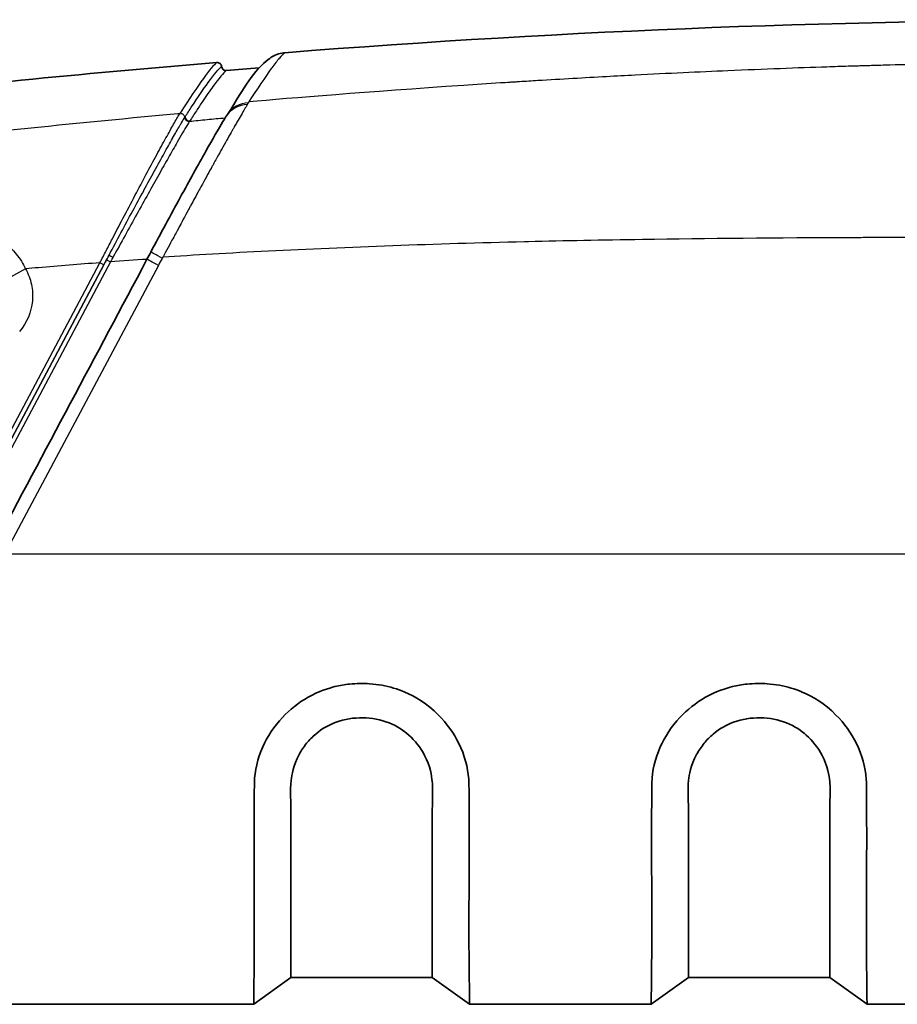
# Model space of a CAD drawing. Units: millimetres. Extents: x 0 to 3072, y 0 to 1260.
# Drawn here: x 289 to 315, y 526 to 554 of the extents above; entities that cross this region are included whole.
import ezdxf

# ---------------------------------------------------------------- set-up
doc = ezdxf.new("R2010")
doc.units = ezdxf.units.MM
doc.header["$LTSCALE"] = 4.5
doc.layers.add('Visible (ISO)', color=7, linetype='Continuous', lineweight=35)
doc.layers.add('Visible Narrow (ISO)', color=7, linetype='Continuous', lineweight=25)

msp = doc.modelspace()

# ---------------------------------------------------------------- linework, layer by layer
at = {"layer": 'Visible (ISO)'}
for p, q in [((295.882, 551.59), (295.882, 551.59)), ((296.202, 525.686), (297.273, 526.45)), ((297.273, 526.45), (301.337, 526.45)), ((301.337, 526.45), (302.407, 525.686)), ((307.632, 525.686), (308.703, 526.45)), ((308.703, 526.45), (312.767, 526.45)), ((312.767, 526.45), (313.837, 525.686)), ((282.687, 525.686), (296.202, 525.686)), ((302.407, 525.686), (307.632, 525.686)), ((313.837, 525.686), (318.566, 525.682))]:
    msp.add_line(p, q, dxfattribs=at)
for centre, radius, start, end in [((321.23, 246.792), 307.214, 89.91812, 94.50595), ((322.165, 223.682), 330.2, 94.69464, 96.5385), ((322.165, 223.682), 329.946, 94.48588, 94.65057)]:
    msp.add_arc(centre, radius, start, end, dxfattribs=at)
for centre, major_axis, ratio, start_param, end_param in [((295.15, 552.648), (-0.101, -0.078), 0.997973, 2.562141, 4.13334), ((295.403, 552.669), (-0.1, -0.078), 0.997952, 5.700993, 7.271391), ((296.106, 550.853), (-0.662, 0.425), 0.952237, 6.282626, 6.282665)]:
    msp.add_ellipse(centre, major_axis=major_axis, ratio=ratio, start_param=start_param, end_param=end_param, dxfattribs=at)
for points, knots in [([(296.651, 552.885), (296.659, 552.891), (296.667, 552.897), (296.676, 552.904), (296.681, 552.907), (296.686, 552.911), (296.691, 552.914), (296.696, 552.918), (296.703, 552.922), (296.707, 552.925), (296.779, 552.972), (296.851, 553.003), (296.917, 553.023), (296.983, 553.043), (297.043, 553.053), (297.094, 553.057)], [0.4422393, 0.4422393, 0.4422393, 0.4422393, 0.46875, 0.46875, 0.46875, 0.484375, 0.484375, 0.484375, 0.5, 0.5, 0.5, 0.75, 0.75, 0.75, 1, 1, 1, 1]), ([(293.242, 547.319), (293.528, 547.856), (293.819, 548.396), (294.354, 549.378), (294.608, 549.837), (295.021, 550.571), (295.191, 550.867), (295.354, 551.136), (295.388, 551.19), (295.418, 551.238)], [0, 0, 0, 0, 0.1826637, 0.1826637, 0.3608454, 0.3608454, 0.5229956, 0.5229956, 0.5702334, 0.5702334, 0.5702334, 0.5702334]), ([(296.202, 525.686), (296.202, 525.686), (296.203, 525.863), (296.212, 526.57), (296.218, 527.096), (296.22, 528.68), (296.209, 529.811), (296.215, 531.565), (296.22, 531.981), (296.231, 532.401), (296.311, 532.748), (296.597, 533.387), (296.788, 533.677), (297.238, 534.16), (297.486, 534.357), (298.079, 534.692), (298.361, 534.777), (298.677, 534.854), (298.818, 534.878), (299.058, 534.903), (299.157, 534.909), (299.348, 534.912), (299.442, 534.909), (299.654, 534.895), (299.774, 534.88), (300.116, 534.818), (300.333, 534.753), (300.841, 534.536), (301.191, 534.33), (301.758, 533.76), (301.955, 533.48), (302.265, 532.851), (302.36, 532.505), (302.397, 531.948), (302.394, 531.575), (302.401, 529.905), (302.39, 528.768), (302.391, 527.15), (302.397, 526.604), (302.407, 525.87), (302.407, 525.686), (302.407, 525.686)], [0, 0, 0, 0, 0.371341, 0.371341, 0.742479, 0.742479, 1.245118, 1.245118, 1.464042, 1.464042, 2.44874, 2.44874, 3.335251, 3.335251, 4.127888, 4.127888, 5.029008, 5.029008, 5.729839, 5.729839, 6.21321, 6.21321, 6.671569, 6.671569, 7.260891, 7.260891, 8.381202, 8.381202, 9.964213, 9.964213, 11.153339, 11.153339, 12.488692, 12.488692, 13.306019, 13.306019, 15.564158, 15.564158, 17.272237, 17.272237, 18.982034, 18.982034, 18.982034, 18.982034]), ([(307.632, 525.686), (307.632, 525.686), (307.633, 525.863), (307.642, 526.57), (307.648, 527.096), (307.65, 528.68), (307.639, 529.811), (307.645, 531.565), (307.65, 531.981), (307.661, 532.401), (307.741, 532.748), (308.027, 533.387), (308.218, 533.677), (308.668, 534.16), (308.916, 534.357), (309.509, 534.692), (309.791, 534.777), (310.107, 534.854), (310.248, 534.878), (310.488, 534.903), (310.587, 534.909), (310.778, 534.912), (310.872, 534.909), (311.084, 534.895), (311.204, 534.88), (311.546, 534.818), (311.763, 534.753), (312.271, 534.536), (312.621, 534.33), (313.188, 533.76), (313.385, 533.48), (313.695, 532.851), (313.79, 532.505), (313.827, 531.948), (313.824, 531.575), (313.831, 529.905), (313.82, 528.768), (313.821, 527.15), (313.827, 526.604), (313.837, 525.87), (313.837, 525.686), (313.837, 525.686)], [0, 0, 0, 0, 0.371342, 0.371342, 0.742479, 0.742479, 1.245118, 1.245118, 1.464042, 1.464042, 2.448694, 2.448694, 3.335163, 3.335163, 4.127763, 4.127763, 5.028839, 5.028839, 5.729637, 5.729637, 6.212985, 6.212985, 6.671321, 6.671321, 7.260616, 7.260616, 8.380873, 8.380873, 9.96381, 9.96381, 11.152881, 11.152881, 12.488171, 12.488171, 13.305457, 13.305457, 15.56348, 15.56348, 17.27147, 17.27147, 18.981179, 18.981179, 18.981179, 18.981179]), ([(301.337, 526.45), (301.337, 526.45), (301.337, 526.524), (301.337, 526.814), (301.337, 527.027), (301.337, 527.889), (301.337, 528.749), (301.336, 530.489), (301.329, 531.104), (301.347, 531.747), (301.351, 531.92), (301.32, 532.252), (301.28, 532.528), (300.997, 533.071), (300.839, 533.267), (300.52, 533.549), (300.335, 533.681), (299.859, 533.871), (299.598, 533.919), (299.08, 533.927), (298.814, 533.887), (298.36, 533.722), (298.165, 533.609), (297.889, 533.375), (297.801, 533.286), (297.64, 533.088), (297.568, 532.98), (297.338, 532.555), (297.294, 532.278), (297.246, 531.823), (297.273, 531.495), (297.273, 529.918), (297.273, 528.879), (297.272, 527.562), (297.273, 527.152), (297.273, 526.593), (297.273, 526.45), (297.273, 526.45)], [0, 0, 0, 0, 0.23179, 0.23179, 0.46035, 0.46035, 0.933587, 0.933587, 1.214373, 1.214373, 1.315554, 1.315554, 1.40621, 1.40621, 1.47234, 1.47234, 1.5238, 1.5238, 1.574473, 1.574473, 1.625815, 1.625815, 1.670655, 1.670655, 1.694829, 1.694829, 1.72055, 1.72055, 1.792379, 1.792379, 1.934846, 1.934846, 2.44934, 2.44934, 2.798028, 2.798028, 3.151809, 3.151809, 3.151809, 3.151809]), ([(312.767, 526.45), (312.767, 526.45), (312.767, 526.524), (312.767, 526.814), (312.767, 527.027), (312.767, 527.889), (312.767, 528.749), (312.766, 530.489), (312.759, 531.104), (312.777, 531.747), (312.781, 531.92), (312.75, 532.252), (312.71, 532.528), (312.427, 533.071), (312.269, 533.267), (311.95, 533.549), (311.765, 533.681), (311.289, 533.871), (311.028, 533.919), (310.51, 533.927), (310.244, 533.887), (309.79, 533.722), (309.595, 533.609), (309.319, 533.375), (309.231, 533.286), (309.07, 533.088), (308.998, 532.98), (308.768, 532.555), (308.724, 532.278), (308.676, 531.823), (308.703, 531.495), (308.703, 529.918), (308.703, 528.879), (308.702, 527.562), (308.703, 527.152), (308.703, 526.593), (308.703, 526.45), (308.703, 526.45)], [0, 0, 0, 0, 0.23179, 0.23179, 0.46035, 0.46035, 0.933587, 0.933587, 1.214373, 1.214373, 1.315554, 1.315554, 1.40621, 1.40621, 1.47234, 1.47234, 1.5238, 1.5238, 1.574473, 1.574473, 1.625815, 1.625815, 1.670655, 1.670655, 1.694829, 1.694829, 1.72055, 1.72055, 1.792379, 1.792379, 1.934846, 1.934846, 2.44934, 2.44934, 2.798028, 2.798028, 3.151809, 3.151809, 3.151809, 3.151809])]:
    msp.add_open_spline(points, degree=3, knots=knots, dxfattribs=at)
for points in [[(295.444, 551.278), (295.972, 552.099), (296.171, 552.51), (296.651, 552.885)], [(295.882, 551.59), (295.882, 551.59), (295.882, 551.59), (295.882, 551.59)], [(295.418, 551.238), (295.427, 551.251), (295.436, 551.265), (295.444, 551.278)], [(295.484, 551.333), (295.484, 551.333), (295.484, 551.333), (295.484, 551.333)], [(295.252, 550.228), (295.252, 550.228), (295.252, 550.228), (295.252, 550.228)], [(293.132, 547.113), (293.168, 547.18), (293.204, 547.248), (293.24, 547.315)], [(288.721, 538.817), (290.191, 541.582), (291.662, 544.347), (293.132, 547.113)]]:
    msp.add_open_spline(points, degree=3, dxfattribs=at)
at = {"layer": 'Visible Narrow (ISO)'}
for p, q in [((287.33, 538.642), (291.781, 547.015)), ((291.894, 546.955), (287.442, 538.583)), ((287.505, 538.702), (291.894, 546.955)), ((292.081, 547.037), (287.618, 538.642)), ((291.894, 546.955), (291.781, 547.015)), ((291.894, 546.955), (291.969, 547.097)), ((291.969, 547.097), (292.081, 547.037)), ((289.642, 546.84), (288.953, 546.452)), ((293.46, 546.938), (289.049, 538.642)), ((288.553, 538.639), (321.669, 538.639))]:
    msp.add_line(p, q, dxfattribs=at)
for centre, radius, start, end in [((305.943, 360.519), 187.032, 94.34229, 94.88717), ((307.101, 344.788), 202.806, 93.9496, 94.24724), ((298.409, 544.307), 5.605, 149.6575, 152.0024)]:
    msp.add_arc(centre, radius, start, end, dxfattribs=at)
for centre, major_axis, ratio, start_param, end_param in [((28.86, 46.742), (-266.361, -506.062), 0.006787, 3.156575, 3.22202), ((296.077, 550.818), (-0.662, 0.414), 0.937982, 5.32025, 6.274255), ((296.106, 550.853), (-0.662, 0.425), 0.952237, 5.339014, 6.282495), ((293.992, 550.019), (2.074, 1.719), 0.117211, 5.950278, 6.015487), ((294.344, 551.2), (0.108, -0.066), 0.94829, 3.751588, 5.318109), ((294.353, 551.215), (0.107, -0.068), 0.951634, 3.773352, 5.338371), ((292.154, 547.175), (-0.112, 0.06), 0.027288, 0.02619, 1.588041), ((293.574, 547.143), (-0.332, 0.177), 0.00001, 4.702436, 6.262764), ((293.46, 546.938), (-0.328, 0.174), 0.00001, 4.712389, 6.23461)]:
    msp.add_ellipse(centre, major_axis=major_axis, ratio=ratio, start_param=start_param, end_param=end_param, dxfattribs=at)
for points, knots in [([(297.094, 553.057), (297.056, 553.027), (297.004, 552.974), (296.939, 552.898), (296.938, 552.897), (296.937, 552.896), (296.937, 552.895), (296.877, 552.824), (296.806, 552.734), (296.724, 552.622), (296.719, 552.614), (296.713, 552.606), (296.708, 552.598), (296.532, 552.357), (296.311, 552.027), (296.045, 551.613)], [0, 0, 0, 0, 0.25, 0.25, 0.25, 0.253479, 0.253479, 0.253479, 0.484375, 0.484375, 0.484375, 0.5, 0.5, 0.5, 1, 1, 1, 1]), ([(294.228, 551.21), (294.29, 551.307), (294.355, 551.407), (294.417, 551.502), (294.602, 551.785), (294.759, 552.016), (294.891, 552.198), (294.892, 552.2), (294.893, 552.201), (294.893, 552.202), (295.068, 552.443), (295.196, 552.596), (295.276, 552.658)], [0, 0, 0, 0, 0.001202114, 0.001202114, 0.001202114, 0.004808454, 0.004808454, 0.004808454, 0.004832961, 0.004832961, 0.004832961, 0.009616909, 0.009616909, 0.009616909, 0.009616909]), ([(296.072, 551.654), (297.25, 551.756), (299.479, 551.939), (302.24, 552.125), (302.585, 552.149), (302.939, 552.172), (303.3, 552.195), (303.391, 552.201), (303.482, 552.207), (303.573, 552.212), (303.619, 552.215), (303.665, 552.218), (303.711, 552.221), (303.757, 552.224), (303.805, 552.227), (303.849, 552.23), (304.024, 552.241), (304.197, 552.251), (304.368, 552.262), (305.055, 552.303), (305.715, 552.341), (306.348, 552.376), (306.627, 552.391), (306.9, 552.405), (307.168, 552.419), (308.121, 552.469), (309.009, 552.51), (309.833, 552.546), (310.89, 552.591), (311.84, 552.627), (312.685, 552.655), (312.896, 552.662), (313.1, 552.668), (313.298, 552.675), (313.397, 552.678), (313.494, 552.681), (313.59, 552.683), (313.614, 552.684), (313.638, 552.685), (313.662, 552.686), (313.673, 552.686), (313.683, 552.686), (313.701, 552.687), (313.719, 552.687), (313.737, 552.688), (313.755, 552.688), (313.827, 552.69), (313.898, 552.693), (313.97, 552.695), (314.148, 552.7), (314.326, 552.705), (314.503, 552.709), (314.89, 552.72), (315.271, 552.729), (315.647, 552.738), (316.195, 552.75), (316.731, 552.761), (317.256, 552.769), (317.518, 552.774), (317.778, 552.778), (318.035, 552.781), (318.081, 552.782), (318.127, 552.783), (318.173, 552.783), (318.255, 552.784), (318.336, 552.785), (318.418, 552.786), (318.481, 552.787), (318.544, 552.788), (318.608, 552.789), (318.671, 552.789), (318.697, 552.79), (318.742, 552.79), (319.461, 552.798), (320.437, 552.806), (321.669, 552.806)], [0.3051334, 0.3051334, 0.3051334, 0.3051334, 0.4693418, 0.4693418, 0.4693418, 0.4898679, 0.4898679, 0.4898679, 0.4949994, 0.4949994, 0.4949994, 0.4975652, 0.4975652, 0.4975652, 0.5001309, 0.5001309, 0.5001309, 0.510394, 0.510394, 0.510394, 0.5514461, 0.5514461, 0.5514461, 0.5694787, 0.5694787, 0.5694787, 0.6335505, 0.6335505, 0.6335505, 0.7156549, 0.7156549, 0.7156549, 0.736181, 0.736181, 0.736181, 0.746444, 0.746444, 0.746444, 0.7490098, 0.7490098, 0.7490098, 0.7502926, 0.7502926, 0.7502926, 0.7515755, 0.7515755, 0.7515755, 0.756707, 0.756707, 0.756707, 0.7695751, 0.7695751, 0.7695751, 0.7977592, 0.7977592, 0.7977592, 0.8388114, 0.8388114, 0.8388114, 0.8593375, 0.8593375, 0.8593375, 0.8630186, 0.8630186, 0.8630186, 0.8696005, 0.8696005, 0.8696005, 0.8747321, 0.8747321, 0.8747321, 0.8798636, 0.8798636, 0.8798636, 0.9619679, 0.9619679, 0.9619679, 0.9619679]), ([(295.413, 552.542), (295.333, 552.479), (295.204, 552.326), (295.03, 552.085), (295.029, 552.084), (295.028, 552.083), (295.027, 552.081), (294.939, 551.96), (294.84, 551.817), (294.728, 551.651), (294.673, 551.568), (294.614, 551.479), (294.552, 551.385), (294.49, 551.29), (294.425, 551.189), (294.363, 551.092)], [0, 0, 0, 0, 0.004788407, 0.004788407, 0.004788407, 0.004811706, 0.004811706, 0.004811706, 0.007217559, 0.007217559, 0.007217559, 0.008420486, 0.008420486, 0.008420486, 0.009623412, 0.009623412, 0.009623412, 0.009623412]), ([(296.018, 551.564), (295.971, 551.488), (295.911, 551.389), (295.839, 551.264), (295.802, 551.202), (295.763, 551.133), (295.72, 551.059), (295.699, 551.021), (295.677, 550.983), (295.654, 550.942), (295.642, 550.922), (295.631, 550.901), (295.619, 550.881), (295.613, 550.87), (295.607, 550.859), (295.601, 550.849), (295.598, 550.844), (295.595, 550.838), (295.592, 550.833), (295.589, 550.827), (295.585, 550.821), (295.582, 550.817), (295.504, 550.678), (295.414, 550.519), (295.313, 550.338), (295.307, 550.327), (295.301, 550.316), (295.294, 550.304), (295.249, 550.224), (295.202, 550.139), (295.153, 550.05), (295.125, 550), (295.096, 549.948), (295.067, 549.894), (295.052, 549.868), (295.037, 549.841), (295.022, 549.813), (295.014, 549.8), (295.007, 549.786), (294.999, 549.772), (294.995, 549.765), (294.992, 549.758), (294.988, 549.751), (294.986, 549.748), (294.984, 549.744), (294.982, 549.741), (294.98, 549.737), (294.977, 549.733), (294.976, 549.73), (294.895, 549.584), (294.797, 549.407), (294.683, 549.197), (294.668, 549.171), (294.653, 549.144), (294.638, 549.116), (294.594, 549.035), (294.547, 548.948), (294.498, 548.858), (294.465, 548.797), (294.431, 548.735), (294.396, 548.67), (294.378, 548.638), (294.361, 548.605), (294.343, 548.572), (294.334, 548.555), (294.325, 548.538), (294.316, 548.522), (294.311, 548.513), (294.306, 548.505), (294.302, 548.496), (294.299, 548.492), (294.297, 548.488), (294.295, 548.483), (294.293, 548.479), (294.291, 548.477), (294.288, 548.471), (294.179, 548.27), (294.095, 548.114), (294.036, 548.004), (293.98, 547.901), (293.946, 547.837), (293.933, 547.814), (293.927, 547.803), (293.881, 547.717), (293.851, 547.661), (293.748, 547.468), (293.655, 547.295), (293.574, 547.143)], [0, 0, 0, 0, 0.125, 0.125, 0.125, 0.1875, 0.1875, 0.1875, 0.21875, 0.21875, 0.21875, 0.234375, 0.234375, 0.234375, 0.242187, 0.242187, 0.242187, 0.246094, 0.246094, 0.246094, 0.25, 0.25, 0.25, 0.375, 0.375, 0.375, 0.382687, 0.382687, 0.382687, 0.4375, 0.4375, 0.4375, 0.46875, 0.46875, 0.46875, 0.484375, 0.484375, 0.484375, 0.492187, 0.492187, 0.492187, 0.496094, 0.496094, 0.496094, 0.498047, 0.498047, 0.498047, 0.5, 0.5, 0.5, 0.625, 0.625, 0.625, 0.640735, 0.640735, 0.640735, 0.6875, 0.6875, 0.6875, 0.71875, 0.71875, 0.71875, 0.734375, 0.734375, 0.734375, 0.742187, 0.742187, 0.742187, 0.746094, 0.746094, 0.746094, 0.748047, 0.748047, 0.748047, 0.75, 0.75, 0.75, 0.8125, 0.8125, 0.8125, 0.871094, 0.871094, 0.871094, 0.89998, 0.89998, 0.89998, 1, 1, 1, 1]), ([(284.724, 550.344), (287.486, 550.66), (290.583, 550.991), (294.02, 551.308), (294.033, 551.309), (294.05, 551.311), (294.058, 551.311), (294.067, 551.312), (294.075, 551.313), (294.084, 551.314)], [0, 0, 0, 0, 0.2491558, 0.2491558, 0.2491558, 0.2501367, 0.2501367, 0.2501367, 0.2511176, 0.2511176, 0.2511176, 0.2511176]), ([(291.781, 547.015), (291.84, 547.129), (291.901, 547.247), (292.019, 547.476), (292.078, 547.59), (292.255, 547.93), (292.371, 548.154), (292.602, 548.596), (292.718, 548.815), (292.94, 549.237), (293.048, 549.438), (293.254, 549.824), (293.353, 550.008), (293.541, 550.355), (293.629, 550.516), (293.789, 550.805), (293.861, 550.933), (293.956, 551.099), (293.986, 551.15), (294.026, 551.217), (294.038, 551.239), (294.062, 551.278), (294.073, 551.297), (294.084, 551.314)], [-0.00000006, -0.00000006, -0.00000006, -0.00000006, 0.000386055, 0.000386055, 0.000772169, 0.000772169, 0.001544398, 0.001544398, 0.002316627, 0.002316627, 0.003088856, 0.003088856, 0.003861085, 0.003861085, 0.004633314, 0.004633314, 0.005405543, 0.005405543, 0.005791658, 0.005791658, 0.005984715, 0.005984715, 0.006177772, 0.006177772, 0.006177772, 0.006177772]), ([(292.042, 547.234), (292.157, 547.449), (292.271, 547.664), (292.384, 547.874), (292.497, 548.085), (292.608, 548.291), (292.717, 548.493), (292.719, 548.497), (292.721, 548.5), (292.723, 548.504), (292.83, 548.702), (292.935, 548.896), (293.038, 549.086), (293.04, 549.091), (293.043, 549.096), (293.046, 549.1), (293.148, 549.289), (293.248, 549.472), (293.342, 549.645), (293.345, 549.65), (293.348, 549.655), (293.351, 549.66), (293.448, 549.837), (293.54, 550.004), (293.627, 550.161), (293.711, 550.313), (293.791, 550.456), (293.864, 550.586), (293.866, 550.59), (293.869, 550.594), (293.871, 550.598), (293.944, 550.728), (294.011, 550.844), (294.069, 550.944), (294.084, 550.97), (294.099, 550.994), (294.113, 551.018), (294.118, 551.027), (294.123, 551.036), (294.128, 551.044), (294.164, 551.104), (294.195, 551.156), (294.219, 551.196)], [0, 0, 0, 0, 0.000730425, 0.000730425, 0.000730425, 0.00146085, 0.00146085, 0.00146085, 0.00147414, 0.00147414, 0.00147414, 0.002191275, 0.002191275, 0.002191275, 0.002209104, 0.002209104, 0.002209104, 0.0029217, 0.0029217, 0.0029217, 0.002942583, 0.002942583, 0.002942583, 0.00367491, 0.00367491, 0.00367491, 0.00438255, 0.00438255, 0.00438255, 0.004404279, 0.004404279, 0.004404279, 0.005112975, 0.005112975, 0.005112975, 0.005295581, 0.005295581, 0.005295581, 0.005364058, 0.005364058, 0.005364058, 0.0058434, 0.0058434, 0.0058434, 0.0058434]), ([(294.084, 551.314), (294.116, 551.315), (294.15, 551.303), (294.175, 551.281), (294.2, 551.259), (294.216, 551.228), (294.219, 551.196)], [0.0000001, 0.0000001, 0.0000001, 0.0000001, 0.3715064, 0.3715064, 0.3715064, 0.7430128, 0.7430128, 0.7430128, 0.7430128]), ([(294.354, 551.078), (294.336, 551.049), (294.312, 551.011), (294.286, 550.969), (294.21, 550.842), (294.114, 550.677), (294, 550.479), (293.923, 550.346), (293.84, 550.199), (293.752, 550.043), (293.664, 549.888), (293.571, 549.722), (293.473, 549.547), (293.375, 549.372), (293.271, 549.186), (293.164, 548.995), (293.058, 548.804), (292.95, 548.608), (292.839, 548.409), (292.728, 548.209), (292.616, 548.005), (292.501, 547.798), (292.387, 547.591), (292.27, 547.381), (292.155, 547.17)], [0, 0, 0, 0, 0.000355108, 0.000355108, 0.000355108, 0.001413985, 0.001413985, 0.001413985, 0.002123617, 0.002123617, 0.002123617, 0.002834129, 0.002834129, 0.002834129, 0.003545448, 0.003545448, 0.003545448, 0.004257258, 0.004257258, 0.004257258, 0.004971508, 0.004971508, 0.004971508, 0.005681723, 0.005681723, 0.005681723, 0.005681723]), ([(294.36, 551.083), (294.523, 551.103), (294.689, 551.12), (294.86, 551.136), (295.03, 551.152), (295.205, 551.168), (295.384, 551.184)], [0.26098295, 0.26098295, 0.26098295, 0.26098295, 0.2788541, 0.2788541, 0.2788541, 0.2966966, 0.2966966, 0.2966966, 0.2966966]), ([(288.058, 547.852), (288.227, 547.87), (288.398, 547.854), (288.718, 547.767), (288.871, 547.694), (289.146, 547.507), (289.269, 547.392), (289.481, 547.134), (289.57, 546.993), (289.641, 546.84)], [0, 0, 0, 0, 0.00050614, 0.00050614, 0.001012281, 0.001012281, 0.001518421, 0.001518421, 0.002024491, 0.002024491, 0.002024491, 0.002024491]), ([(321.669, 547.744), (320.636, 547.747), (319.488, 547.746), (318.226, 547.745), (317.11, 547.745), (315.905, 547.743), (314.611, 547.739), (314.56, 547.739), (314.51, 547.739), (314.459, 547.738), (314.282, 547.738), (314.104, 547.737), (313.924, 547.737), (313.744, 547.736), (313.586, 547.735), (313.424, 547.735), (311.245, 547.726), (309.229, 547.708), (307.377, 547.681), (306.223, 547.664), (305.132, 547.643), (304.105, 547.618), (304.089, 547.618), (304.068, 547.617), (304.048, 547.617), (304.028, 547.616), (304.008, 547.616), (303.988, 547.616), (302.699, 547.585), (301.436, 547.547), (300.199, 547.502), (297.724, 547.411), (295.35, 547.291), (293.59, 547.173)], [0.05934, 0.05934, 0.05934, 0.05934, 0.1517214, 0.1517214, 0.1517214, 0.2333734, 0.2333734, 0.2333734, 0.236563, 0.236563, 0.236563, 0.2476395, 0.2476395, 0.2476395, 0.2587159, 0.2587159, 0.2587159, 0.4071484, 0.4071484, 0.4071484, 0.4996284, 0.4996284, 0.4996284, 0.5010129, 0.5010129, 0.5010129, 0.5023975, 0.5023975, 0.5023975, 0.591009, 0.591009, 0.591009, 0.7682308, 0.7682308, 0.7682308, 0.7682308]), ([(289.642, 546.84), (289.721, 546.699), (289.777, 546.55), (289.81, 546.392), (289.844, 546.235), (289.853, 546.074), (289.838, 545.915), (289.808, 545.596), (289.68, 545.288), (289.472, 545.04)], [0, 0, 0, 0, 0.000478021, 0.000478021, 0.000478021, 0.000956038, 0.000956038, 0.000956038, 0.001912083, 0.001912083, 0.001912083, 0.001912083])]:
    msp.add_open_spline(points, degree=3, knots=knots, dxfattribs=at)
for points in [[(292.042, 547.234), (292.018, 547.189), (291.994, 547.143), (291.969, 547.097)], [(291.969, 547.097), (291.994, 547.143), (292.018, 547.189), (292.042, 547.234)], [(293.629, 547.246), (293.629, 547.246), (293.629, 547.246), (293.629, 547.246)], [(291.969, 547.097), (291.944, 547.05), (291.919, 547.003), (291.894, 546.955)], [(292.155, 547.17), (292.13, 547.126), (292.106, 547.082), (292.081, 547.037)], [(290.009, 546.872), (289.886, 546.861), (289.764, 546.851), (289.642, 546.84)]]:
    msp.add_open_spline(points, degree=3, dxfattribs=at)

doc.saveas('drawing.dxf')
